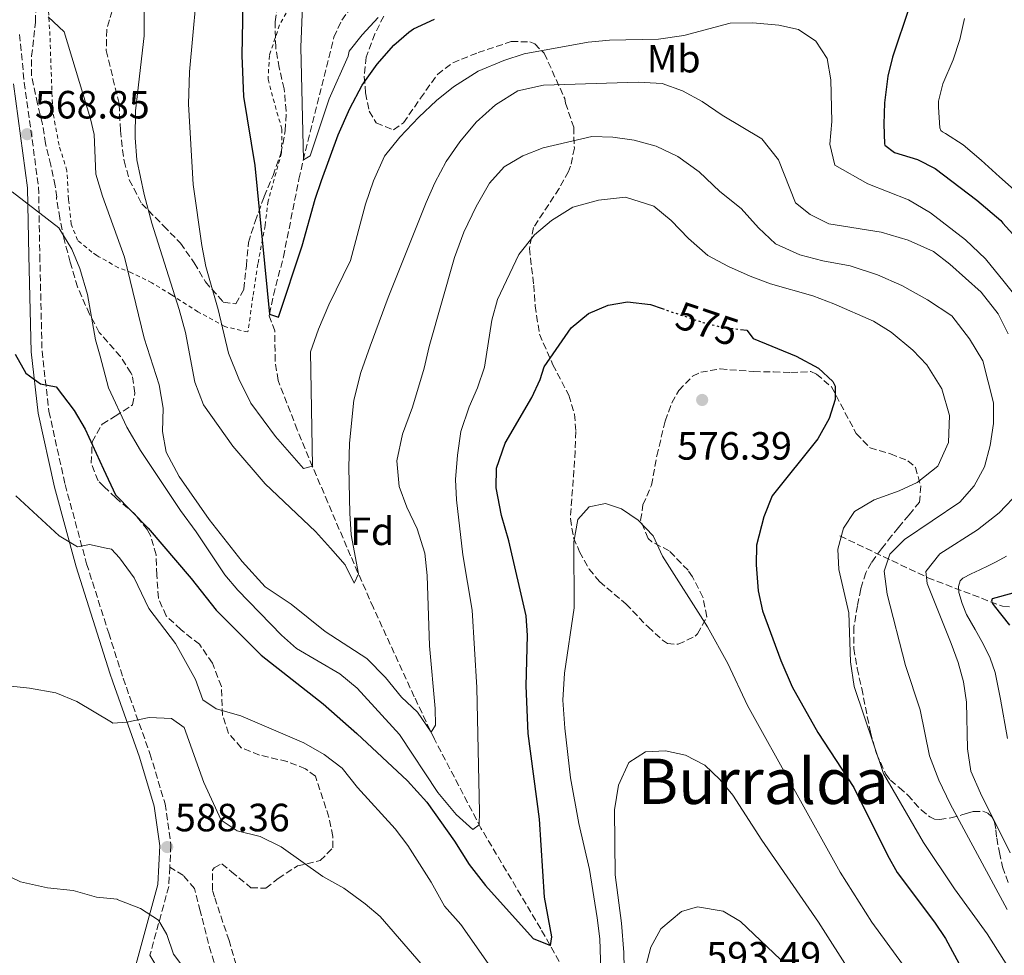
# Model space of a CAD drawing. Units: metres. Extents: x 586719 to 590150, y 4749800 to 4752157.
# Drawn here: x 588343 to 588593, y 4750531 to 4750769 of the extents above; entities that cross this region are included whole.
import ezdxf
from ezdxf.enums import TextEntityAlignment as Align

# ---------------------------------------------------------------- set-up
doc = ezdxf.new("R2010")
doc.units = ezdxf.units.M
doc.header["$MEASUREMENT"] = 0
for name, pattern in [('DGN Style 2', [1.7399219301090239, 1.043953158065414, -0.6959687720436097]), ('DGN Style 3', [2.435890702152634, 1.739921930109024, -0.6959687720436097]), ('DGN Style 5', [1.217945351076317, 0.5219765790327072, -0.6959687720436097])]:
    doc.linetypes.add(name, pattern=pattern)
for name, color, linetype, lineweight in [('Camino', 7, 'DGN Style 3', 0), ('Cota de curva de nivel directora', 7, 'Continuous', 0), ('Cota de punto acotado terreno', 7, 'Continuous', 0), ('Curva de nivel directora', 30, 'Continuous', 30), ('Curva de nivel directora no vista', 30, 'DGN Style 5', 30), ('Curva de nivel intermedia', 30, 'Continuous', 0), ('Etiqueta de uso rústico', 92, 'Continuous', 0), ('Etiqueta de zona arbolada', 92, 'Continuous', 0), ('Margen derecho', 7, 'Continuous', 0), ('Punto acotado terreno (símbolo)', 7, 'Continuous', 0), ('Senda', 7, 'DGN Style 3', 0), ('Tela metálica o alambrada', 7, 'DGN Style 2', 0), ('Texto de Área (paraje) menor', 7, 'Continuous', 0), ('Vaguada', 142, 'DGN Style 3', 13), ('Zona arbolada', 92, 'DGN Style 3', 0)]:
    doc.layers.add(name, color=color, linetype=linetype, lineweight=lineweight)
doc.styles.add('Style-Arial', font='arial.ttf')

# ---------------------------------------------------------------- blocks, each defined once
blk = doc.blocks.new('5PATER')
at = {"layer": 'Punto acotado terreno (símbolo)', "linetype": 'Continuous', "lineweight": 0}
h = blk.add_hatch(color=51, dxfattribs=at)
edge = h.paths.add_edge_path()
edge.add_ellipse((0, 0), major_axis=(-0.1095731443231308, -0.1110710700762829), ratio=0.9994222409660317, start_angle=0, end_angle=360)

msp = doc.modelspace()

# ---------------------------------------------------------------- linework, layer by layer
at = {"layer": 'Camino', "color": 7, "linetype": 'DGN Style 3', "lineweight": 0, "extrusion": (0.09218703223520704, 0.1057333164955503, 0.9901121233832646), "elevation": 557116.0439460134, "flags": 128}
msp.add_lwpolyline([(2678447.757373036, -3928038.875279502), (2678444.779201088, -3928035.02578709), (2678436.870343177, -3928018.487227099)], dxfattribs=at)
at = {"layer": 'Camino', "color": 7, "linetype": 'DGN Style 3', "lineweight": 0}
msp.add_polyline3d([(588342.9799999996, 4750764.980000001, 566.6999999999972), (588344.199999998, 4750752.75, 567.570000000007), (588347.8199999988, 4750726.24, 570.1799999999932), (588348.1400000006, 4750708.880000002, 572.0099999999948), (588348.6999999996, 4750684.540000001, 574.050000000003), (588350.4699999975, 4750669.210000002, 576.6000000000058), (588354.579999998, 4750650.610000002, 579.1799999999931), (588360.0300000019, 4750630.490000002, 581.3699999999955), (588365.6499999989, 4750612.860000002, 583.4600000000064), (588369.3099999978, 4750601.400000001, 584.8200000000071), (588376.1200000006, 4750582.25, 586.4400000000023), (588379.9600000007, 4750569.51, 587.4900000000052), (588381.4699999995, 4750558.95, 588.3600000000006), (588381.1799999989, 4750553.369999999, 588.9900000000052)], dxfattribs=at)
at = {"layer": 'Curva de nivel directora', "color": 30, "linetype": 'Continuous', "lineweight": 30, "flags": 128}
for points, elevation in [([(588399.6999999996, 4750772.900000002), (588399.5099999995, 4750759.620000001), (588399.8699999994, 4750749.190000001), (588402.7799999998, 4750731.710000002), (588406.47, 4750693.859999999), (588408.7499999999, 4750693.140000002), (588414.8099999994, 4750711.26), (588418.1100000008, 4750723.140000001), (588419.7200000001, 4750727.880000001), (588423.9600000002, 4750739.500000002), (588426.8700000005, 4750746.180000001), (588430.069999999, 4750752.100000001), (588433.8299999986, 4750757.380000001), (588438.1099999989, 4750762.260000001), (588441.8599999995, 4750765.550000001), (588443.109999999, 4750766.42), (588448.3899999985, 4750768.82)], 550.0000000000001), ([(588569.1100000007, 4750772.050000001), (588564.79, 4750759.220000001), (588563.5999999987, 4750754.359999999), (588562.7499999994, 4750747.62), (588562.5500000004, 4750742.180000001), (588562.7599999983, 4750737.190000001), (588562.87, 4750736.820000002), (588565.2699999984, 4750734.980000002), (588571.1499999991, 4750733.220000001), (588575.5900000005, 4750730.9), (588586.1899999997, 4750722.900000001), (588592.3399999987, 4750717.690000001), (588592.8599999994, 4750717.050000002), (588596.1999999988, 4750713.27)], 550.0000000000001), ([(588341.8699999988, 4750683.7), (588344.589999999, 4750678.900000001), (588348.3099999983, 4750676.180000002), (588352.2699999991, 4750675.460000002), (588356.8699999991, 4750669.410000001), (588359.6699999997, 4750664.67), (588364.339999999, 4750654.54), (588367.35, 4750648.020000001), (588375.6699999992, 4750639.54), (588386.6300000005, 4750626.740000002), (588392.9800000006, 4750618.710000004), (588404.4200000003, 4750607.230000001), (588420.109999999, 4750594.900000001), (588428.6699999997, 4750587.380000002), (588441.5899999992, 4750575.300000001), (588446.5099999988, 4750569.940000001), (588453.5099999993, 4750560.020000001), (588457.2699999989, 4750554.100000001), (588461.3899999984, 4750548.74), (588473.4699999995, 4750535.300000003), (588477.9100000008, 4750533.460000001), (588478.2699999984, 4750535.7), (588476.3399999995, 4750545.760000001), (588475.0699999998, 4750565.62), (588472.2299999989, 4750587.380000002), (588471.7199999995, 4750599.500000001), (588472.0700000003, 4750612.26), (588471.7399999994, 4750617.240000002), (588467.2800000003, 4750636.320000002), (588465.4299999997, 4750642.740000002), (588464.0700000006, 4750649.779999999), (588464.2099999991, 4750654.779999999), (588466.3399999993, 4750661.109999999), (588473.1900000002, 4750672.740000002), (588475.2699999989, 4750677.29), (588476.3099999982, 4750680.5), (588483.15, 4750690.420000002), (588487.5899999992, 4750694.100000001), (588492.5099999988, 4750696.180000001), (588497.4599999997, 4750696.990000002), (588503.26, 4750696.330000001), (588506.2499999984, 4750695.310000002)], 575.0000000000002), ([(588526.1999999996, 4750690.029999998), (588527.7899999989, 4750689.86), (588529.349999999, 4750687.699999999), (588540.2700000001, 4750683.220000003), (588545.9499999997, 4750680.180000001), (588549.6299999988, 4750676.750000001), (588550.2300000001, 4750675.62), (588550.1899999998, 4750672.180000001), (588548.699999999, 4750667.41), (588545.7899999988, 4750662.24), (588534.1799999992, 4750647.780000002), (588532.0599999981, 4750642.37), (588530.2699999999, 4750635.230000001), (588530.1799999983, 4750630.220000002), (588530.6799999991, 4750623.600000001), (588531.7699999998, 4750618.490000002), (588536.4300000002, 4750605.940000001), (588539.3099999991, 4750599.220000002), (588545.829999999, 4750587.619999999), (588554.9500000008, 4750573.62), (588563.5499999997, 4750556.42), (588566.0099999983, 4750552.07), (588575.4699999997, 4750539.460000002), (588578.219999999, 4750535.289999999), (588590.4299999998, 4750512.66)], 575.0000000000001), ([(588595.3699999995, 4750622.970000001), (588590.1399999993, 4750621.609999999), (588589.9600000004, 4750620.940000001), (588590.1799999995, 4750620.410000001), (588590.6499999989, 4750619.75), (588594.489999999, 4750614.920000002)], 550.0000000000001)]:
    msp.add_lwpolyline(points, dxfattribs=dict(at, elevation=elevation))
at = {"layer": 'Curva de nivel directora no vista', "color": 30, "linetype": 'DGN Style 5', "lineweight": 30, "elevation": 575.0000000000005, "flags": 128}
msp.add_lwpolyline([(588506.2499999984, 4750695.310000002), (588516.6699999989, 4750691.78), (588521.7899999997, 4750690.5), (588526.1999999996, 4750690.029999998)], dxfattribs=at)
at = {"layer": 'Curva de nivel intermedia', "color": 30, "linetype": 'Continuous', "lineweight": 0, "flags": 128}
for points, elevation in [([(588374.7100000002, 4750784.659999999), (588374.67, 4750764.58), (588372.4700000006, 4750745.539999999), (588372.3900000001, 4750738.739999999), (588372.8300000004, 4750733.140000001), (588374.6299999999, 4750724.26), (588376.6300000002, 4750716.980000001), (588383.5900000007, 4750695.06), (588385.1500000008, 4750689.220000002), (588387.5100000012, 4750676.579999999), (588389.7100000005, 4750670.899999999), (588397.1500000014, 4750660.339999998), (588405.3900000004, 4750650.820000002), (588418.150000001, 4750638.659999999), (588422.0300000012, 4750634.42), (588425.7100000004, 4750630.179999999), (588427.9900000002, 4750625.539999999), (588429.070000002, 4750627.939999999), (588427.2700000005, 4750637.859999999), (588426.8700000005, 4750643.3), (588426.6700000016, 4750654.980000001), (588426.7899999999, 4750661.140000001), (588427.9099999998, 4750672.02), (588429.7100000014, 4750679.060000001), (588432.1100000021, 4750685.779999999)], 560), ([(588415.2699999998, 4750782.660000001), (588414.4299999995, 4750761.699999999), (588415.1100000012, 4750733.140000001), (588416.8300000001, 4750734.100000001), (588421.6700000014, 4750748.579999999), (588426.4700000003, 4750759.46), (588426.7499999999, 4750760.74), (588430.030000001, 4750764.9), (588434.1100000002, 4750769.300000001)], 545), ([(588388.5900000007, 4750782.34), (588386.1900000002, 4750755.460000001), (588385.950000001, 4750747.220000001), (588387.0700000008, 4750726.819999999), (588389.2700000004, 4750711.380000001), (588390.3099999996, 4750706.019999999), (588393.4700000001, 4750695.06), (588396.0700000018, 4750684.020000001), (588398.6700000013, 4750677.46), (588401.7900000017, 4750671.3), (588407.99, 4750662.819999999), (588415.1100000012, 4750654.659999998), (588417.3900000011, 4750655.3), (588416.9100000005, 4750684.34), (588418.910000001, 4750690.100000001), (588421.5900000009, 4750696.26), (588427.0700000017, 4750707.539999999), (588430.9100000017, 4750721.859999999), (588432.9099999999, 4750727.779999998), (588435.7100000005, 4750734.019999999), (588439.5900000008, 4750738.9), (588444.4700000002, 4750743.939999999), (588448.9500000018, 4750748.179999999), (588453.2300000021, 4750751.619999998), (588459.550000001, 4750755.619999999), (588466.070000001, 4750758.34), (588471.1900000018, 4750760.019999999), (588487.4700000007, 4750762.980000001), (588492.8700000008, 4750763.539999999), (588505.3099999996, 4750763.779999998), (588511.7900000017, 4750764.659999998)], 555.0000000000001), ([(588350.2700000008, 4750769.46), (588354.35, 4750765.62), (588361.0500000011, 4750743.55), (588361.99, 4750739.54), (588362.3899999999, 4750729.460000001), (588364.0300000005, 4750723.86), (588369.6299999997, 4750708.34), (588374.67, 4750687.779999999), (588378.4299999997, 4750675.939999999), (588379.5100000014, 4750670.019999999), (588379.3100000003, 4750664.100000001), (588380.2300000011, 4750658.82), (588383.5900000007, 4750652.66), (588391.1900000002, 4750641.699999999), (588399.5900000001, 4750631.06), (588405.4300000007, 4750624.66), (588411.9900000008, 4750620.179999999), (588420.67, 4750613.300000001), (588431.190000001, 4750606.42), (588435.99, 4750601.619999998), (588440.0300000012, 4750596.58), (588444.1100000005, 4750592.739999999), (588447.5500000003, 4750587.699999999), (588448.6700000003, 4750589.460000001), (588448.5499999995, 4750593.699999998), (588447.1500000003, 4750609.62), (588446.5500000012, 4750627.460000001), (588445.9500000001, 4750633.140000001), (588444.0299999999, 4750639.380000001), (588441.3900000001, 4750644.9), (588439.4299999999, 4750650.099999999), (588438.8700000012, 4750656.659999999), (588440.3100000005, 4750663.380000001), (588442.8300000018, 4750670.260000001), (588445.7900000013, 4750680.180000001), (588447.0300000019, 4750685.699999998)], 565.0000000000001), ([(588511.7900000017, 4750764.659999998), (588523.550000001, 4750767.859999999), (588529.310000001, 4750767.939999999), (588535.8700000013, 4750767.300000001), (588540.8700000015, 4750766.259999999), (588545.3100000004, 4750763.3), (588548.1900000017, 4750758.82), (588549.1100000002, 4750753.460000001), (588549.3499999995, 4750742.820000002), (588548.870000001, 4750737.060000001), (588550.1500000019, 4750731.779999999), (588558.5100000014, 4750726.980000001), (588568.8700000015, 4750722.98), (588574.4700000007, 4750719.62), (588583.3100000008, 4750712.82), (588588.3900000014, 4750707.939999999), (588593.1200000009, 4750702.109999999), (588597.8500000006, 4750696.279999998)], 555.0000000000001), ([(588583.1000000007, 4750769.009999998), (588581.8800000002, 4750763.7), (588580.2199999995, 4750758.489999999), (588577.610000001, 4750752.390000001), (588576.4700000011, 4750748.009999999), (588576.440000002, 4750746.520000001), (588576.7800000019, 4750741.209999999), (588577.0299999999, 4750740.579999999), (588577.5100000005, 4750740.21), (588578.2200000013, 4750739.83), (588582.7100000017, 4750736.949999999), (588587.3499999997, 4750733.029999998), (588591.9400000008, 4750728.819999999), (588595.7400000006, 4750725.449999999)], 545), ([(588432.1100000021, 4750685.779999999), (588436.6700000018, 4750698.100000001), (588446.3099999998, 4750722.26), (588448.4700000013, 4750727.3), (588451.3900000004, 4750732.66), (588454.8700000006, 4750737.699999998), (588459.0300000003, 4750742.66), (588463.9100000019, 4750747.060000001), (588469.6300000016, 4750750.66), (588476.1100000015, 4750752.100000001), (588500.1900000012, 4750752.819999999), (588506.2700000008, 4750752.499999999), (588511.4699999997, 4750750.66), (588516.4699999999, 4750747.939999999), (588521.5500000005, 4750744.42), (588531.5500000007, 4750738.42), (588535.8300000011, 4750733.140000001), (588540.1100000015, 4750722.179999999), (588543.8700000009, 4750719.220000001), (588548.6299999997, 4750716.819999999), (588561.8700000009, 4750714.74), (588568.790000001, 4750712.74), (588575.1900000003, 4750709.779999998), (588579.3900000004, 4750706.58), (588587.3099999995, 4750699.460000001), (588591.6700000004, 4750693.939999999), (588594.1900000017, 4750688.899999999)], 560), ([(588447.0300000019, 4750685.699999998), (588453.5100000015, 4750708.259999998), (588455.9099999999, 4750714.74), (588459.0300000003, 4750721.220000001), (588462.3899999997, 4750727.140000002), (588466.1100000013, 4750731.300000001), (588470.8299999997, 4750734.100000001), (588476.030000001, 4750736.180000001), (588488.4299999997, 4750739.06), (588493.7100000012, 4750738.9), (588499.1900000019, 4750738.100000001), (588504.7100000007, 4750736.58), (588510.2300000016, 4750733.939999999), (588515.6699999997, 4750730.020000001), (588520.9100000013, 4750725.060000001), (588526.3099999991, 4750720.739999999), (588530.7100000002, 4750715.859999998), (588535.0300000008, 4750711.779999998), (588541.2300000013, 4750708.980000001), (588547.0700000017, 4750707.46), (588554.0299999999, 4750706.180000001), (588560.9900000002, 4750703.859999999), (588567.1900000006, 4750701.220000001), (588573.7100000007, 4750697.539999999), (588579.8300000007, 4750693.460000002), (588584.3900000004, 4750687.619999999), (588587.7099999996, 4750682.02), (588590.4299999998, 4750671.38), (588590.4299999998, 4750666.099999999), (588589.6299999997, 4750660.499999999), (588588.1500000021, 4750655.140000001), (588585.5100000001, 4750650.26), (588581.9100000015, 4750646.100000001), (588567.8299999998, 4750636.659999999), (588564.0700000003, 4750632.899999999), (588562.6700000011, 4750628.579999999), (588563.4300000012, 4750622.74), (588568.1100000015, 4750604.66), (588571.8300000009, 4750593.380000001), (588574.150000001, 4750581.699999998), (588576.5899999996, 4750575.46), (588579.4300000005, 4750569.46), (588593.9099999999, 4750542.66)], 565.0000000000001), ([(588341.110000001, 4750724.98), (588352.9500000008, 4750715.859999998), (588356.3100000003, 4750710.42), (588358.2700000005, 4750705.46), (588360.2300000007, 4750698.899999999), (588362.3099999995, 4750687.38), (588363.4400000004, 4750683.189999999), (588365.5900000007, 4750675.220000001), (588370.2700000012, 4750665.220000001), (588373.7500000015, 4750659.220000001), (588383.87, 4750644.02), (588387.870000001, 4750638.579999999), (588395.1100000008, 4750627.699999998), (588398.4700000002, 4750623.779999999), (588409.5099999999, 4750612.34), (588413.35, 4750608.980000001), (588424.3899999994, 4750602.499999999), (588428.7900000005, 4750598.9), (588439.5500000007, 4750587.140000001), (588449.2699999993, 4750572.34), (588453.9500000018, 4750566.74), (588458.190000002, 4750562.980000001), (588459.75, 4750564.179999999), (588459.8700000006, 4750567.38), (588459.150000001, 4750599.060000001), (588457.9900000008, 4750618.659999999), (588455.5900000003, 4750632.74), (588454.0300000003, 4750646.739999999), (588453.790000001, 4750651.859999998), (588454.2699999993, 4750658.099999999), (588455.1100000021, 4750664.100000001), (588457.1900000006, 4750670.34), (588459.3099999996, 4750675.140000001), (588461.1500000014, 4750680.42), (588462.9500000008, 4750692.34), (588464.4700000007, 4750697.619999999), (588469.8700000008, 4750709.060000001), (588473.7900000013, 4750714.019999999), (588478.1100000021, 4750717.7), (588483.5500000002, 4750721.06), (588490.0700000002, 4750722.900000001), (588496.9900000005, 4750723.619999998), (588504.190000002, 4750721.300000001), (588508.5100000005, 4750717.7), (588512.9900000021, 4750713.140000001), (588517.9100000015, 4750708.819999999), (588523.1500000008, 4750706.019999999), (588528.5900000012, 4750703.539999997), (588533.8300000007, 4750701.62), (588544.5500000005, 4750698.58), (588549.9100000004, 4750696.499999999), (588559.9500000009, 4750692.100000001), (588564.4300000002, 4750689.3)], 570), ([(588564.4300000002, 4750689.3), (588569.9500000011, 4750684.74), (588573.5499999997, 4750681.060000001), (588577.3499999995, 4750674.9), (588579.3099999998, 4750668.180000001), (588579.0300000004, 4750661.3), (588576.2699999999, 4750655.3), (588571.0700000009, 4750651.140000001), (588566.5100000012, 4750648.98), (588560.1100000017, 4750646.739999999), (588555.1500000019, 4750643.779999998), (588552.3500000013, 4750639.539999999), (588550.8700000015, 4750634.180000001), (588551.150000001, 4750629.06), (588553.67, 4750618.02), (588554.1100000005, 4750605.539999999), (588555.0300000012, 4750599.3), (588562.47, 4750577.220000001), (588572.6700000013, 4750559.699999999), (588580.5500000003, 4750547.859999999), (588588.8300000017, 4750536.42), (588599.9100000014, 4750518.9)], 570), ([(588342.07, 4750647.699999998), (588353.0700000015, 4750637.539999999), (588357.7100000017, 4750634.819999999), (588360.7900000018, 4750635.38), (588364.9699999993, 4750634.48), (588366.3500000007, 4750634.180000001), (588368.4299999994, 4750632.019999999), (588372.150000001, 4750626.9), (588375.8700000005, 4750619.140000001), (588382.6299999995, 4750610.179999999), (588387.7100000001, 4750601.059999999), (588389.5899999999, 4750595.939999999), (588392.9100000013, 4750593.619999998), (588399.1900000023, 4750591.859999999), (588415.2300000018, 4750584.98)], 580.0000000000001), ([(588597.0300000003, 4750648.82), (588591.8700000015, 4750643.460000001), (588586.3900000008, 4750639.140000001), (588576.8300000011, 4750632.98), (588573.2700000004, 4750628.5), (588573.5900000001, 4750625.460000001), (588579.7099999998, 4750610.259999999), (588581.4700000011, 4750605.38), (588582.7899999999, 4750600.5), (588583.5900000001, 4750595.300000002), (588583.8700000017, 4750583.460000002), (588584.7100000001, 4750577.779999999), (588587.1500000008, 4750572.179999998), (588594.6699999999, 4750557.06)], 560), ([(588491.0300000013, 4750516.34), (588490.4300000002, 4750535.220000001), (588489.7900000007, 4750540.499999999), (588487.8300000007, 4750552.819999999), (588485.1100000005, 4750564.5), (588482.9900000015, 4750576.099999999), (588481.5099999994, 4750588.739999998), (588481.0300000011, 4750595.86), (588481.4700000014, 4750602.659999999), (588483.8699999999, 4750619.300000001), (588483.8300000018, 4750636.02), (588484.8300000009, 4750641.699999999), (588487.75, 4750644.980000001), (588491.8300000015, 4750645.779999998), (588495.9500000009, 4750644.42), (588500.1500000008, 4750641.539999999), (588503.990000001, 4750637.539999999), (588506.3899999993, 4750632.42), (588517.7500000007, 4750614.42), (588522.9500000019, 4750605.140000001), (588527.9499999998, 4750594.499999999), (588551.4700000006, 4750552.100000001), (588559.5500000007, 4750539.46), (588567.3499999993, 4750528.74)], 580.0000000000001), ([(588593.7600000004, 4750632.369999999), (588591.1600000008, 4750630.970000001), (588589.0599999996, 4750629.939999999), (588586.9500000018, 4750628.920000001), (588584.8100000005, 4750627.91), (588582.6800000004, 4750626.819999999), (588582.0000000009, 4750626.149999999), (588581.5700000018, 4750624.67), (588581.6700000003, 4750623.140000001), (588582.4600000014, 4750620.349999999), (588583.6200000015, 4750617.590000001), (588585.8099999997, 4750613.769999999), (588587.9300000009, 4750609.990000002), (588589.5800000004, 4750606.509999999), (588590.8400000011, 4750602.890000001), (588591.5899999999, 4750599.49), (588592.2600000005, 4750596.07), (588594.0199999996, 4750586.079999999)], 555.0000000000001), ([(588338.3900000008, 4750599.619999999), (588345.55, 4750598.9), (588352.230000001, 4750597.699999999), (588357.5100000005, 4750595.46), (588366.3700000008, 4750590.199999998), (588366.6700000003, 4750590.02), (588370.2700000012, 4750590.259999999), (588375.9500000008, 4750591.460000001), (588381.6300000004, 4750591.140000001), (588384.8300000011, 4750588.899999999), (588389.8300000012, 4750574.9), (588394.2300000001, 4750565.300000001), (588398.3099999994, 4750562.659999998), (588404.1100000018, 4750561.219999999), (588409.4699999995, 4750558.579999999), (588420.070000001, 4750551.060000001), (588425.3500000006, 4750548.099999999), (588430.790000001, 4750544.100000001), (588434.5900000008, 4750540.820000002), (588447.7100000012, 4750525.699999998)], 585), ([(588415.2300000018, 4750584.98), (588420.3900000006, 4750582.02), (588424.9500000004, 4750578.58), (588428.8700000009, 4750573.619999997), (588438.3900000006, 4750563.140000001), (588441.6699999997, 4750558.899999999), (588447.5500000003, 4750549.619999998), (588450.9500000001, 4750543.460000001), (588455.0700000017, 4750538.82), (588465.0300000017, 4750524.66)], 580.0000000000001), ([(588497.8300000008, 4750580.02), (588501.9900000005, 4750582.659999999), (588507.1100000012, 4750582.980000001), (588512.2300000021, 4750581.859999998), (588517.1100000015, 4750579.3), (588520.9100000013, 4750575.699999998), (588524.2300000004, 4750571.699999998), (588531.5900000009, 4750560.260000001), (588545.99, 4750539.380000002), (588563.5499999997, 4750511.859999999), (588592.1900000012, 4750469.38), (588597.4700000007, 4750461.939999999)], 585), ([(588496.9500000001, 4750511.939999998), (588496.5099999999, 4750531.699999999), (588495.9500000009, 4750539.140000001), (588494.3500000006, 4750551.46), (588494.1900000018, 4750567.939999999), (588495.1500000008, 4750574.259999999), (588497.8300000008, 4750580.02)], 585), ([(588338.5100000015, 4750551.939999999), (588343.2700000004, 4750549.699999999), (588350.0700000018, 4750548.179999999), (588356.5899999996, 4750547.459999999), (588362.5500000009, 4750545.779999998), (588367.7800000012, 4750545.230000001), (588367.8300000003, 4750545.220000001), (588373.7500000015, 4750542.899999999), (588378.3100000012, 4750539.939999998), (588380.4300000002, 4750536.259999999), (588382.1500000012, 4750531.300000002), (588385.8700000005, 4750526.34)], 590.0000000000001), ([(588501.9900000005, 4750527.939999999), (588503.3899999997, 4750533.060000001), (588505.9500000011, 4750537.699999998), (588511.1900000004, 4750542.100000001), (588515.2300000016, 4750543.3), (588521.7500000016, 4750542.180000001), (588526.1900000006, 4750539.619999998), (588536.3499999996, 4750529.940000001)], 590.0000000000001)]:
    msp.add_lwpolyline(points, dxfattribs=dict(at, elevation=elevation))
at = {"layer": 'Margen derecho', "color": 7, "linetype": 'Continuous', "lineweight": 0}
for points in [[(588341.4299999984, 4750752.420000001, 567.570000000007), (588345.0300000015, 4750726.02, 570.1799999999932), (588345.3500000011, 4750708.820000002, 572.0099999999948), (588345.9099999999, 4750684.34, 574.050000000003), (588347.7100000015, 4750668.74, 576.6000000000058), (588351.8700000012, 4750649.940000001, 579.1799999999931), (588357.3500000018, 4750629.700000001, 581.3699999999955), (588365.9699999985, 4750602.670000001, 584.5599999999978), (588366.6700000003, 4750600.5, 584.8200000000071), (588373.4699999975, 4750581.380000001, 586.4400000000023), (588377.2299999993, 4750568.900000001, 587.4900000000052), (588378.670000001, 4750558.820000002, 588.3600000000006), (588378.1499999979, 4750548.980000001, 589.529999999999), (588370.9499999986, 4750522.66, 593.070000000007), (588368.6700000007, 4750517.180000001, 593.8500000000059), (588367.4300000003, 4750514.180000001, 594.2700000000042), (588363.5900000002, 4750508.260000001, 595.3800000000047), (588360.2699999987, 4750506.110000002, 595.9199999999984), (588355.8699999999, 4750505.150000002, 597.0000000000001), (588351.0300000008, 4750504.91, 597.6600000000036), (588344.0700000004, 4750505.869999999, 598.5), (588330.3500000008, 4750511.230000001, 599.9700000000012)], [(588376.1200000006, 4750531, 591.8500000000058), (588379.4299999988, 4750525.540000001, 591.729999999996), (588383.3899999994, 4750519.939999999, 591.6699999999983), (588386.1499999977, 4750514.730000002, 591.9400000000024), (588388.4299999998, 4750512.180000001, 592.1199999999955), (588391.0499999995, 4750508.460000002, 593.0599999999978), (588394.6299999979, 4750500.100000001, 593.4100000000036), (588396.9499999981, 4750495.699999999, 593.7700000000041), (588400.3000000009, 4750491.990000002, 593.9400000000024), (588422.6700000005, 4750473.939999999, 596.7700000000041), (588427.350000001, 4750470.5, 596.8600000000007), (588442.1499999979, 4750458.340000001, 596.5899999999965), (588445.9699999979, 4750455.119999999, 597.1000000000058)]]:
    msp.add_polyline3d(points, dxfattribs=at)
at = {"layer": 'Senda', "color": 7, "linetype": 'DGN Style 3', "lineweight": 0}
msp.add_polyline3d([(588445.9699999979, 4750455.119999999, 597.1000000000058), (588442.2699999987, 4750468.460000002, 596.4600000000065), (588440.5499999997, 4750472.82, 596.0800000000017), (588438.3399999992, 4750477.270000001, 595.4600000000065), (588435.5599999985, 4750481.890000001, 594.9100000000036), (588432.7100000009, 4750485.380000002, 594.5200000000042), (588429.0199999984, 4750488.770000001, 594.1999999999972), (588412.4299999989, 4750501.859999999, 593.5000000000001), (588408.2499999992, 4750504.610000002, 593.3099999999978), (588405.9099999989, 4750506.58, 593.050000000003), (588401.9899999984, 4750510.34, 592.6000000000058), (588398.9599999997, 4750514.300000001, 592.1999999999971), (588395.7800000013, 4750520.32, 591.7500000000001), (588393.230000001, 4750526.9, 591.1000000000059), (588391.6499999985, 4750531.640000001, 590.8399999999966), (588388.8799999991, 4750542.260000001, 590.4700000000013), (588387.4299999984, 4750547.940000001, 589.8399999999966), (588384.6299999978, 4750551.300000002, 589.3600000000006), (588381.1799999989, 4750553.369999999, 588.9900000000052)], dxfattribs=at)
at = {"layer": 'Tela metálica o alambrada', "color": 7, "linetype": 'DGN Style 2', "lineweight": 0}
msp.add_polyline3d([(588413.2300000004, 4750774.980000001, 545.8999999999943), (588409.0700000003, 4750767.380000001, 547.8800000000047), (588406.4699999997, 4750759.619999999, 547.6699999999983), (588406.1500000004, 4750753.619999999, 548.4499999999971), (588407.9100000003, 4750746.9, 548.4199999999983), (588409.6699999999, 4750740.9, 549.1699999999983), (588409.5499999998, 4750734.9, 549.1100000000006), (588406.1500000004, 4750722.66, 550.6999999999971), (588405.3899999997, 4750716.42, 551.3000000000029), (588403.5499999998, 4750706.66, 553.070000000007), (588402.2699999996, 4750698.34, 553.4900000000052), (588401.0300000003, 4750689.380000001, 555.1100000000006), (588395.1100000005, 4750690.74, 557.3600000000006), (588388.3099999996, 4750694.5, 558.679999999993), (588381.5899999999, 4750698.82, 559.6100000000006), (588376.6299999999, 4750701.859999999, 562.429999999993), (588371.4699999997, 4750704.42, 565.4600000000064), (588368.1100000005, 4750705.699999999, 566.4499999999971), (588363.1500000004, 4750708.5, 568.6699999999983), (588362.6299999999, 4750708.83, 568.8600000000006), (588361.3899999997, 4750709.619999999, 569.3300000000017), (588357.7100000001, 4750712.66, 570.0500000000029), (588356.1500000004, 4750716.74, 569.7200000000012), (588355.4299999997, 4750723.060000001, 569.2700000000041), (588355.0300000003, 4750730.34, 568.5800000000017), (588353.0300000003, 4750736.82, 568.0399999999936), (588351.3899999997, 4750745.619999999, 567.0800000000017), (588350.7100000001, 4750764.66, 565.6999999999971), (588350.2300000004, 4750773.380000001, 564.7100000000064)], dxfattribs=at)
at = {"layer": 'Vaguada', "color": 142, "linetype": 'DGN Style 3', "lineweight": 13}
for points in [[(588481.2599999999, 4750527.310000001, 576.75), (588475.4100000003, 4750537.75, 574.429999999993), (588460.2300000004, 4750563.289999999, 570.1399999999994), (588448.3899999997, 4750585.949999999, 565.4100000000036), (588443.29, 4750596.699999999, 564.3399999999965), (588432.9000000004, 4750619.289999999, 561.1000000000058), (588427.0999999996, 4750632.470000001, 558.9799999999959), (588421.2999999998, 4750646.07, 556.8899999999994), (588417.4500000002, 4750655.15, 555.029999999999), (588413.5700000003, 4750664.5, 553.7899999999936), (588408.6699999999, 4750677.060000001, 552.3699999999953), (588407.9199999999, 4750681.99, 551.4199999999983), (588407.8700000001, 4750689.619999999, 550.4600000000064), (588406.4299999997, 4750693.439999999, 550.0800000000017), (588406.4699999997, 4750693.859999999, 550), (588407.5, 4750698.710000001, 549.3800000000047), (588410.0300000003, 4750708.439999999, 548.6199999999953), (588413.9800000004, 4750728.220000001, 547.1199999999953), (588415.0899999999, 4750733.039999999, 545.0399999999936), (588422.8700000001, 4750764.26, 541.3999999999943), (588424.8399999999, 4750768.630000001, 540.8500000000058), (588427.7300000004, 4750772.449999999, 540.3099999999977)], [(588551.4299999997, 4750637.550000001, 570.0899999999965), (588573.7699999996, 4750626.930000001, 559.8000000000029), (588592.75, 4750619.67, 549.3000000000029), (588612.29, 4750617.99, 543.8300000000017), (588629.04, 4750617.439999999, 539.5), (588654.0800000001, 4750616.710000001, 534.9199999999983)]]:
    msp.add_polyline3d(points, dxfattribs=at)
at = {"layer": 'Zona arbolada', "color": 92, "linetype": 'DGN Style 3', "lineweight": 0}
for points in [[(588366.5099999999, 4750770.980000001, 566.6900000000023), (588365.1399999997, 4750766.180000001, 566.279999999999), (588365.0300000003, 4750760.92, 566.3699999999953), (588368.3099999996, 4750747.220000001, 567.2899999999936), (588368.6299999999, 4750740.58, 566.6300000000047), (588369.1699999999, 4750735.67, 565.8500000000058), (588369.5899999999, 4750732.82, 565.429999999993), (588370.8700000001, 4750728.029999999, 564.9199999999983), (588374.04, 4750721.970000001, 564.6399999999994), (588379.5899999999, 4750716.34, 564.0500000000029), (588383.8700000001, 4750711.939999999, 562.279999999999), (588387.3899999997, 4750706.9, 561.1399999999994), (588390.2300000004, 4750702.100000001, 560.5099999999948), (588394.75, 4750696.980000001, 558.2299999999959), (588397.9500000002, 4750696.5, 557.0899999999965), (588399.9900000002, 4750700.26, 556.3099999999977), (588400.6299999999, 4750706.180000001, 554.3899999999994), (588401.1500000004, 4750712.100000001, 553.1900000000023), (588402.8300000001, 4750717.460000001, 552.6499999999943), (588405.1500000004, 4750723.779999999, 552.9799999999959), (588407.3899999997, 4750729.140000001, 551.3000000000029), (588409.3899999997, 4750734.74, 550.8800000000047), (588410.5099999999, 4750740.5, 550.8800000000047), (588410.7300000004, 4750745.49, 551.2200000000012), (588410.2300000004, 4750751.15, 551.529999999999), (588408.9900000002, 4750756.449999999, 550.9900000000052), (588408.0700000003, 4750761.680000001, 550.070000000007), (588407.9299999997, 4750768.210000001, 549.5599999999977), (588409.2300000004, 4750777.539999999, 549.529999999999)], [(588366.5099999999, 4750770.980000001, 566.6900000000023), (588365.1399999997, 4750766.180000001, 566.279999999999), (588365.0300000003, 4750760.92, 566.3699999999953), (588368.3099999996, 4750747.220000001, 567.2899999999936), (588368.6299999999, 4750740.58, 566.6300000000047), (588369.1699999999, 4750735.67, 565.8500000000058), (588369.5899999999, 4750732.82, 565.429999999993), (588370.8700000001, 4750728.029999999, 564.9199999999983), (588374.04, 4750721.970000001, 564.6399999999994), (588379.5899999999, 4750716.34, 564.0500000000029), (588383.8700000001, 4750711.939999999, 562.279999999999), (588387.3899999997, 4750706.9, 561.1399999999994), (588390.2300000004, 4750702.100000001, 560.5099999999948), (588394.75, 4750696.980000001, 558.2299999999959), (588397.9500000002, 4750696.5, 557.0899999999965), (588399.9900000002, 4750700.26, 556.3099999999977), (588400.6299999999, 4750706.180000001, 554.3899999999994), (588401.1500000004, 4750712.100000001, 553.1900000000023), (588402.8300000001, 4750717.460000001, 552.6499999999943), (588405.1500000004, 4750723.779999999, 552.9799999999959), (588407.3899999997, 4750729.140000001, 551.3000000000029), (588409.3899999997, 4750734.74, 550.8800000000047), (588410.5099999999, 4750740.5, 550.8800000000047), (588410.7300000004, 4750745.49, 551.2200000000012), (588410.2300000004, 4750751.15, 551.529999999999), (588408.9900000002, 4750756.449999999, 550.9900000000052), (588408.0700000003, 4750761.680000001, 550.070000000007), (588407.9299999997, 4750768.210000001, 549.5599999999977), (588409.2300000004, 4750777.539999999, 549.529999999999)], [(588398.0300000003, 4750528.58, 591.8899999999994), (588396.2300000004, 4750534.74, 591.8600000000006), (588392.5, 4750545.83, 590.8999999999943), (588391.9900000002, 4750547.619999999, 590.779999999999), (588392.0499999998, 4750552.619999999, 590.7299999999959), (588392.4299999997, 4750553.220000001, 590.6900000000023), (588394.3899999997, 4750554.26, 589.8500000000058), (588396.8300000001, 4750552.180000001, 589.429999999993), (588401.79, 4750548.180000001, 589.5200000000041), (588405.5899999999, 4750548.02, 589.4900000000052), (588408.6699999999, 4750550.5, 588.5899999999965), (588413.5899999999, 4750553.699999999, 587.8999999999943), (588419.3899999997, 4750555.060000001, 587.5099999999948), (588422.6299999999, 4750558.34, 586.6699999999983), (588422.5899999999, 4750561.220000001, 586.6699999999983), (588421.5899999999, 4750566.100000001, 586.179999999993), (588418.1500000004, 4750576.5, 584.75), (588415.6299999999, 4750578.42, 584.570000000007), (588410.9800000004, 4750580.24, 584.179999999993), (588403.9500000002, 4750581.859999999, 583.1000000000058), (588399.3300000001, 4750583.730000001, 583.1499999999943), (588396.1100000005, 4750587.380000001, 582.7700000000041), (588394.5899999999, 4750591.939999999, 581.929999999993), (588394.2699999996, 4750599.300000001, 581.570000000007), (588391.9900000002, 4750605.220000001, 580.6999999999971), (588388.7100000001, 4750610.02, 580.429999999993), (588383.9500000002, 4750613.779999999, 581.7200000000012), (588380.2300000004, 4750617.220000001, 581.6900000000023), (588378.2800000003, 4750621.76, 580.7299999999959), (588377.8700000001, 4750627.619999999, 579.1699999999983), (588377.6699999999, 4750632.74, 578.570000000007), (588376.3099999996, 4750637.52, 578.2599999999948), (588375.4699999997, 4750639.060000001, 578.2100000000064), (588372.3899999997, 4750643.02, 578.2400000000052), (588367.4299999997, 4750647.220000001, 577.9700000000012), (588364.4800000004, 4750650.060000001, 578.4199999999983), (588362.9500000002, 4750651.539999999, 578.6600000000036), (588361.2300000004, 4750656.02, 578.6600000000036), (588361.4299999997, 4750661.460000001, 577.7299999999959), (588363.9800000004, 4750665.960000001, 576.6600000000036), (588367.3099999996, 4750667.939999999, 576.2899999999936), (588371.7100000001, 4750670.82, 575.1499999999943), (588372.3099999996, 4750673.859999999, 573.5899999999965), (588371.5899999999, 4750678.380000001, 571.5099999999948), (588371.3099999996, 4750678.980000001, 571.3399999999965), (588368.6200000001, 4750683.140000001, 571.820000000007), (588363.25, 4750689.26, 573.7899999999936), (588360.7699999996, 4750693.880000001, 574.279999999999), (588357.7100000001, 4750700.82, 574.7899999999936), (588355.8300000001, 4750707.140000001, 573.7100000000064), (588354.3499999996, 4750712.9, 573.4100000000036), (588353.2300000004, 4750718.26, 573.6499999999943), (588352.4199999999, 4750723.07, 572.5800000000017), (588352.3499999996, 4750723.619999999, 572.3600000000006), (588352.4299999997, 4750723.619999999, 572.2400000000052), (588352.0300000003, 4750726.5, 572.2100000000064), (588350.9100000003, 4750731.779999999, 571.6399999999994), (588349.5899999999, 4750737.220000001, 571.5200000000041), (588348.8300000001, 4750742.140000001, 571.0099999999948), (588347.5700000003, 4750747.350000001, 570.5899999999965), (588346.0300000003, 4750754.42, 570.7400000000052), (588346.0499999998, 4750759.42, 570.5599999999977), (588347.0700000003, 4750768.100000001, 570.1100000000006), (588347.1200000001, 4750773.100000001, 570.279999999999)], [(588398.0300000003, 4750528.58, 591.8899999999994), (588396.2300000004, 4750534.74, 591.8600000000006), (588392.5, 4750545.83, 590.8999999999943), (588391.9900000002, 4750547.619999999, 590.779999999999), (588392.0499999998, 4750552.619999999, 590.7299999999959), (588392.4299999997, 4750553.220000001, 590.6900000000023), (588394.3899999997, 4750554.26, 589.8500000000058), (588396.8300000001, 4750552.180000001, 589.429999999993), (588401.79, 4750548.180000001, 589.5200000000041), (588405.5899999999, 4750548.02, 589.4900000000052), (588408.6699999999, 4750550.5, 588.5899999999965), (588413.5899999999, 4750553.699999999, 587.8999999999943), (588419.3899999997, 4750555.060000001, 587.5099999999948), (588422.6299999999, 4750558.34, 586.6699999999983), (588422.5899999999, 4750561.220000001, 586.6699999999983), (588421.5899999999, 4750566.100000001, 586.179999999993), (588418.1500000004, 4750576.5, 584.75), (588415.6299999999, 4750578.42, 584.570000000007), (588410.9800000004, 4750580.24, 584.179999999993), (588403.9500000002, 4750581.859999999, 583.1000000000058), (588399.3300000001, 4750583.730000001, 583.1499999999943), (588396.1100000005, 4750587.380000001, 582.7700000000041), (588394.5899999999, 4750591.939999999, 581.929999999993), (588394.2699999996, 4750599.300000001, 581.570000000007), (588391.9900000002, 4750605.220000001, 580.6999999999971), (588388.7100000001, 4750610.02, 580.429999999993), (588383.9500000002, 4750613.779999999, 581.7200000000012), (588380.2300000004, 4750617.220000001, 581.6900000000023), (588378.2800000003, 4750621.76, 580.7299999999959), (588377.8700000001, 4750627.619999999, 579.1699999999983), (588377.6699999999, 4750632.74, 578.570000000007), (588376.3099999996, 4750637.52, 578.2599999999948), (588375.4699999997, 4750639.060000001, 578.2100000000064), (588372.3899999997, 4750643.02, 578.2400000000052), (588367.4299999997, 4750647.220000001, 577.9700000000012), (588364.4800000004, 4750650.060000001, 578.4199999999983), (588362.9500000002, 4750651.539999999, 578.6600000000036), (588361.2300000004, 4750656.02, 578.6600000000036), (588361.4299999997, 4750661.460000001, 577.7299999999959), (588363.9800000004, 4750665.960000001, 576.6600000000036), (588367.3099999996, 4750667.939999999, 576.2899999999936), (588371.7100000001, 4750670.82, 575.1499999999943), (588372.3099999996, 4750673.859999999, 573.5899999999965), (588371.5899999999, 4750678.380000001, 571.5099999999948), (588371.3099999996, 4750678.980000001, 571.3399999999965), (588368.6200000001, 4750683.140000001, 571.820000000007), (588363.25, 4750689.26, 573.7899999999936), (588360.7699999996, 4750693.880000001, 574.279999999999), (588357.7100000001, 4750700.82, 574.7899999999936), (588355.8300000001, 4750707.140000001, 573.7100000000064), (588354.3499999996, 4750712.9, 573.4100000000036), (588353.2300000004, 4750718.26, 573.6499999999943), (588352.4199999999, 4750723.07, 572.5800000000017), (588352.3499999996, 4750723.619999999, 572.3600000000006), (588352.4299999997, 4750723.619999999, 572.2400000000052), (588352.0300000003, 4750726.5, 572.2100000000064), (588350.9100000003, 4750731.779999999, 571.6399999999994), (588349.5899999999, 4750737.220000001, 571.5200000000041), (588348.8300000001, 4750742.140000001, 571.0099999999948), (588347.5700000003, 4750747.350000001, 570.5899999999965), (588346.0300000003, 4750754.42, 570.7400000000052), (588346.0499999998, 4750759.42, 570.5599999999977), (588347.0700000003, 4750768.100000001, 570.1100000000006), (588347.1200000001, 4750773.100000001, 570.279999999999)], [(588435.5099999999, 4750769.619999999, 551.2400000000052), (588433.2999999998, 4750765.140000001, 551.2899999999936), (588431.0999999996, 4750759.230000001, 551.3000000000029), (588430.5700000003, 4750754.24, 551.9199999999983), (588430.9100000003, 4750750.100000001, 552.9199999999983), (588431.8200000003, 4750745.460000001, 554.2299999999959), (588433.6299999999, 4750742.5, 555.1999999999971), (588438.04, 4750740.720000001, 556.820000000007), (588440.5499999998, 4750742.5, 557.4799999999959), (588444.8300000001, 4750748.74, 558.0200000000041), (588449.1900000004, 4750754.82, 559.7899999999936), (588453.0499999998, 4750757.76, 560.9400000000023), (588459.4800000004, 4750760.350000001, 562.1100000000006), (588467.9100000003, 4750763.140000001, 563.3300000000017), (588472.6100000005, 4750763.119999999, 565), (588473.9100000003, 4750762.58, 565.4600000000064), (588476.3099999996, 4750760.180000001, 566.2400000000052), (588481.5099999999, 4750748.66, 566.3600000000006), (588481.7100000001, 4750747.539999999, 566.5099999999948), (588483.79, 4750741.380000001, 569.179999999993), (588483.9500000002, 4750736.100000001, 571.7599999999948), (588483, 4750731.49, 573.5200000000041), (588482.4699999997, 4750730.180000001, 573.8000000000029), (588480.0999999996, 4750725.83, 574.5), (588473.5899999999, 4750715.9, 576.320000000007), (588472.5300000003, 4750710.619999999, 575.779999999999), (588473.6299999999, 4750701.300000001, 574.9400000000023), (588474.0300000003, 4750696.02, 577.7599999999948), (588475.0700000003, 4750688.82, 579.5), (588478.5099999999, 4750681.060000001, 581.4199999999983), (588482.5099999999, 4750673.300000001, 582.8000000000029), (588483.9900000002, 4750668.49, 583.179999999993), (588484.3499999996, 4750664.100000001, 583.3399999999965), (588484.1699999999, 4750659.100000001, 583.4499999999971), (588482.9500000002, 4750641.939999999, 582.679999999993), (588483.7699999996, 4750637.07, 582.8300000000017), (588485.2699999996, 4750633.539999999, 583.1900000000023), (588487.7000000002, 4750629.15, 583.820000000007), (588490.3499999996, 4750625.939999999, 584.2700000000041), (588497.0700000003, 4750620.26, 584.1499999999943), (588502.6699999999, 4750614.42, 583.429999999993), (588506.3700000001, 4750611.08, 583.3800000000047), (588507.5899999999, 4750610.180000001, 583.3699999999953), (588510.3499999996, 4750610.02, 583.3099999999977), (588514.6399999997, 4750612.060000001, 581.9600000000064), (588515.2699999996, 4750612.66, 581.75), (588517.6100000005, 4750617.029999999, 580.8600000000006), (588516.6299999999, 4750621.99, 581.929999999993), (588513.9600000001, 4750627.17, 583.0099999999948), (588512.8300000001, 4750628.82, 583.25), (588508.0300000003, 4750633.779999999, 582.5599999999977), (588503.6399999997, 4750636.060000001, 582.6199999999953), (588502.7100000001, 4750636.9, 582.6499999999943), (588500.7999999998, 4750641.560000001, 582.9199999999983), (588501.3899999997, 4750645.460000001, 582.2599999999948), (588503.5499999998, 4750650.42, 580.7599999999948), (588504.9100000003, 4750657.939999999, 580.3399999999965), (588507.0300000003, 4750666.74, 579.7700000000041), (588508.7300000004, 4750671.390000001, 579.75), (588510.4699999997, 4750674.5, 579.7700000000041), (588513.9900000002, 4750678.130000001, 579.8000000000029), (588516.0700000003, 4750679.140000001, 579.8000000000029), (588521.0099999999, 4750679.99, 579.3399999999965), (588529.5499999998, 4750679.300000001, 578), (588534.54, 4750679.230000001, 577.75), (588538.9900000002, 4750679.060000001, 577.9100000000036), (588544.04, 4750679.33, 577.1600000000036), (588545.4699999997, 4750678.66, 576.9799999999959), (588549.29, 4750675.41, 576.9799999999959), (588555.5899999999, 4750663.539999999, 575.7200000000012), (588559.0800000001, 4750659.939999999, 575.8300000000017), (588564.3099999996, 4750658.42, 575.5099999999948), (588568.7199999997, 4750656.66, 573.9499999999971), (588570.5899999999, 4750654.980000001, 573.1999999999971), (588571.9699999997, 4750650.210000001, 572.4700000000012), (588571.6600000003, 4750646.16, 572.6199999999953), (588568.9800000004, 4750642.930000001, 571.6499999999943), (588566.3099999996, 4750639.710000001, 570.6900000000023), (588564.5599999996, 4750637.58, 570.4100000000036), (588561.9699999997, 4750634.289999999, 570.820000000007), (588559.4299999997, 4750630.779999999, 571.3500000000058), (588558.0099999999, 4750628.199999999, 571.5099999999948), (588556.7100000001, 4750624.08, 571.7599999999948), (588555.8600000005, 4750619.800000001, 572), (588554.9800000004, 4750614.380000001, 572.279999999999), (588554.9500000002, 4750608.99, 572.5500000000029), (588555.8300000001, 4750603.890000001, 572.9799999999959), (588556.9600000001, 4750598.810000001, 573.4400000000023), (588559.1799999997, 4750587.689999999, 573.75), (588560.7000000002, 4750582.25, 573.6499999999943), (588563.0599999996, 4750577.050000001, 573.4100000000036), (588564.25, 4750575.5, 573.2899999999936), (588566.4800000004, 4750573.609999999, 573.0099999999948), (588568.6799999997, 4750571.720000001, 572.6000000000058), (588570.3300000001, 4750569.859999999, 572.1199999999953), (588572.0499999998, 4750568, 571.570000000007), (588574.2400000002, 4750566.189999999, 570.8500000000058), (588575.4600000001, 4750565.630000001, 570.4799999999959), (588576.7400000002, 4750565.470000001, 570.1499999999943), (588579.5999999996, 4750565.939999999, 569.6999999999971), (588582.4400000004, 4750566.67, 569.2700000000041), (588583.8600000005, 4750567.09, 568.8999999999943), (588585.2800000003, 4750567.5, 568.5200000000041), (588587.7800000003, 4750567.59, 568), (588588.9800000004, 4750567.119999999, 567.779999999999), (588590.0199999996, 4750566.189999999, 567.6000000000058), (588590.7300000004, 4750564.850000001, 567.4499999999971), (588591.0800000001, 4750562.84, 567.3399999999965), (588591.2800000003, 4750560.810000001, 567.3800000000047), (588591.9500000002, 4750557.119999999, 567.6000000000058), (588592.7100000001, 4750553.439999999, 567.8300000000017), (588594.3700000001, 4750549.02, 568.1100000000006)], [(588435.5099999999, 4750769.619999999, 551.2400000000052), (588433.2999999998, 4750765.140000001, 551.2899999999936), (588431.0999999996, 4750759.230000001, 551.3000000000029), (588430.5700000003, 4750754.24, 551.9199999999983), (588430.9100000003, 4750750.100000001, 552.9199999999983), (588431.8200000003, 4750745.460000001, 554.2299999999959), (588433.6299999999, 4750742.5, 555.1999999999971), (588438.04, 4750740.720000001, 556.820000000007), (588440.5499999998, 4750742.5, 557.4799999999959), (588444.8300000001, 4750748.74, 558.0200000000041), (588449.1900000004, 4750754.82, 559.7899999999936), (588453.0499999998, 4750757.76, 560.9400000000023), (588459.4800000004, 4750760.350000001, 562.1100000000006), (588467.9100000003, 4750763.140000001, 563.3300000000017), (588472.6100000005, 4750763.119999999, 565), (588473.9100000003, 4750762.58, 565.4600000000064), (588476.3099999996, 4750760.180000001, 566.2400000000052), (588481.5099999999, 4750748.66, 566.3600000000006), (588481.7100000001, 4750747.539999999, 566.5099999999948), (588483.79, 4750741.380000001, 569.179999999993), (588483.9500000002, 4750736.100000001, 571.7599999999948), (588483, 4750731.49, 573.5200000000041), (588482.4699999997, 4750730.180000001, 573.8000000000029), (588480.0999999996, 4750725.83, 574.5), (588473.5899999999, 4750715.9, 576.320000000007), (588472.5300000003, 4750710.619999999, 575.779999999999), (588473.6299999999, 4750701.300000001, 574.9400000000023), (588474.0300000003, 4750696.02, 577.7599999999948), (588475.0700000003, 4750688.82, 579.5), (588478.5099999999, 4750681.060000001, 581.4199999999983), (588482.5099999999, 4750673.300000001, 582.8000000000029), (588483.9900000002, 4750668.49, 583.179999999993), (588484.3499999996, 4750664.100000001, 583.3399999999965), (588484.1699999999, 4750659.100000001, 583.4499999999971), (588482.9500000002, 4750641.939999999, 582.679999999993), (588483.7699999996, 4750637.07, 582.8300000000017), (588485.2699999996, 4750633.539999999, 583.1900000000023), (588487.7000000002, 4750629.15, 583.820000000007), (588490.3499999996, 4750625.939999999, 584.2700000000041), (588497.0700000003, 4750620.26, 584.1499999999943), (588502.6699999999, 4750614.42, 583.429999999993), (588506.3700000001, 4750611.08, 583.3800000000047), (588507.5899999999, 4750610.180000001, 583.3699999999953), (588510.3499999996, 4750610.02, 583.3099999999977), (588514.6399999997, 4750612.060000001, 581.9600000000064), (588515.2699999996, 4750612.66, 581.75), (588517.6100000005, 4750617.029999999, 580.8600000000006), (588516.6299999999, 4750621.99, 581.929999999993), (588513.9600000001, 4750627.17, 583.0099999999948), (588512.8300000001, 4750628.82, 583.25), (588508.0300000003, 4750633.779999999, 582.5599999999977), (588503.6399999997, 4750636.060000001, 582.6199999999953), (588502.7100000001, 4750636.9, 582.6499999999943), (588500.7999999998, 4750641.560000001, 582.9199999999983), (588501.3899999997, 4750645.460000001, 582.2599999999948), (588503.5499999998, 4750650.42, 580.7599999999948), (588504.9100000003, 4750657.939999999, 580.3399999999965), (588507.0300000003, 4750666.74, 579.7700000000041), (588508.7300000004, 4750671.390000001, 579.75), (588510.4699999997, 4750674.5, 579.7700000000041), (588513.9900000002, 4750678.130000001, 579.8000000000029), (588516.0700000003, 4750679.140000001, 579.8000000000029), (588521.0099999999, 4750679.99, 579.3399999999965), (588529.5499999998, 4750679.300000001, 578), (588534.54, 4750679.230000001, 577.75), (588538.9900000002, 4750679.060000001, 577.9100000000036), (588544.04, 4750679.33, 577.1600000000036), (588545.4699999997, 4750678.66, 576.9799999999959), (588549.29, 4750675.41, 576.9799999999959), (588555.5899999999, 4750663.539999999, 575.7200000000012), (588559.0800000001, 4750659.939999999, 575.8300000000017), (588564.3099999996, 4750658.42, 575.5099999999948), (588568.7199999997, 4750656.66, 573.9499999999971), (588570.5899999999, 4750654.980000001, 573.1999999999971), (588571.9699999997, 4750650.210000001, 572.4700000000012), (588571.6600000003, 4750646.16, 572.6199999999953), (588568.9800000004, 4750642.930000001, 571.6499999999943), (588566.3099999996, 4750639.710000001, 570.6900000000023), (588564.5599999996, 4750637.58, 570.4100000000036), (588561.9699999997, 4750634.289999999, 570.820000000007), (588559.4299999997, 4750630.779999999, 571.3500000000058), (588558.0099999999, 4750628.199999999, 571.5099999999948), (588556.7100000001, 4750624.08, 571.7599999999948), (588555.8600000005, 4750619.800000001, 572), (588554.9800000004, 4750614.380000001, 572.279999999999), (588554.9500000002, 4750608.99, 572.5500000000029), (588555.8300000001, 4750603.890000001, 572.9799999999959), (588556.9600000001, 4750598.810000001, 573.4400000000023), (588559.1799999997, 4750587.689999999, 573.75), (588560.7000000002, 4750582.25, 573.6499999999943)], [(588560.7000000002, 4750582.25, 573.6499999999943), (588563.0599999996, 4750577.050000001, 573.4100000000036), (588564.25, 4750575.5, 573.2899999999936), (588566.4800000004, 4750573.609999999, 573.0099999999948), (588568.6799999997, 4750571.720000001, 572.6000000000058), (588570.3300000001, 4750569.859999999, 572.1199999999953), (588572.0499999998, 4750568, 571.570000000007), (588574.2400000002, 4750566.189999999, 570.8500000000058), (588575.4600000001, 4750565.630000001, 570.4799999999959), (588576.7400000002, 4750565.470000001, 570.1499999999943), (588579.5999999996, 4750565.939999999, 569.6999999999971), (588582.4400000004, 4750566.67, 569.2700000000041), (588583.8600000005, 4750567.09, 568.8999999999943), (588585.2800000003, 4750567.5, 568.5200000000041), (588587.7800000003, 4750567.59, 568), (588588.9800000004, 4750567.119999999, 567.779999999999), (588590.0199999996, 4750566.189999999, 567.6000000000058), (588590.7300000004, 4750564.850000001, 567.4499999999971), (588591.0800000001, 4750562.84, 567.3399999999965), (588591.2800000003, 4750560.810000001, 567.3800000000047), (588591.9500000002, 4750557.119999999, 567.6000000000058), (588592.7100000001, 4750553.439999999, 567.8300000000017), (588594.3700000001, 4750549.02, 568.1100000000006)]]:
    msp.add_polyline3d(points, dxfattribs=at)

# ---------------------------------------------------------------- block references
at = {"layer": 'Punto acotado terreno (símbolo)', "color": 7, "linetype": 'Continuous', "lineweight": 0, "xscale": 10, "yscale": 10, "zscale": 10}
for p in [(588344.9099999986, 4750739.62, 568.8500000000058), (588516.4299999997, 4750672.100000001, 576.3899999999994), (588380.5100000005, 4750558.500000001, 588.3600000000006)]:
    msp.add_blockref('5PATER', p, dxfattribs=at)

# ---------------------------------------------------------------- texts
at = {"layer": 'Cota de curva de nivel directora', "color": 7, "linetype": 'Continuous', "lineweight": 0, "style": 'Style-Arial'}
msp.add_text('575', height=7.000000000000002, rotation=341.25804, dxfattribs=at).set_placement((588517.7218662017, 4750691.427547616, 575), align=Align.MIDDLE_CENTER)
at = {"layer": 'Cota de punto acotado terreno', "color": 7, "linetype": 'Continuous', "lineweight": 0, "style": 'Style-Arial'}
for s, p in [('568.85', (588346.8999999982, 4750743.619999998, 568.8500000000058)), ('576.39', (588510.0799999975, 4750656.929999999, 576.3899999999994)), ('588.36', (588382.489999999, 4750562.499999999, 588.3600000000006)), ('593.49', (588517.4899999973, 4750527.38, 593.4900000000052))]:
    msp.add_text(s, height=7.000000000000002, dxfattribs=at).set_placement(p)
at = {"layer": 'Etiqueta de uso rústico', "color": 92, "linetype": 'Continuous', "lineweight": 0, "style": 'Style-Arial'}
msp.add_text('Mb', height=7.000000000000002, dxfattribs=at).set_placement((588509.2002462427, 4750758.810010002, 557.320000000007), align=Align.MIDDLE_CENTER)
at = {"layer": 'Etiqueta de zona arbolada', "color": 92, "linetype": 'Continuous', "lineweight": 0, "style": 'Style-Arial'}
msp.add_text('Fd', height=7.000000000000002, dxfattribs=at).set_placement((588432.5974413648, 4750638.730010001, 561.25), align=Align.MIDDLE_CENTER)
at = {"layer": 'Texto de Área (paraje) menor', "color": 7, "linetype": 'Continuous', "lineweight": 0, "style": 'Style-Arial'}
msp.add_text('Burralda', height=11.5, dxfattribs=at).set_placement((588531.9788197663, 4750575.210010002, 585.8000000000029), align=Align.MIDDLE_CENTER)

doc.saveas('drawing.dxf')
